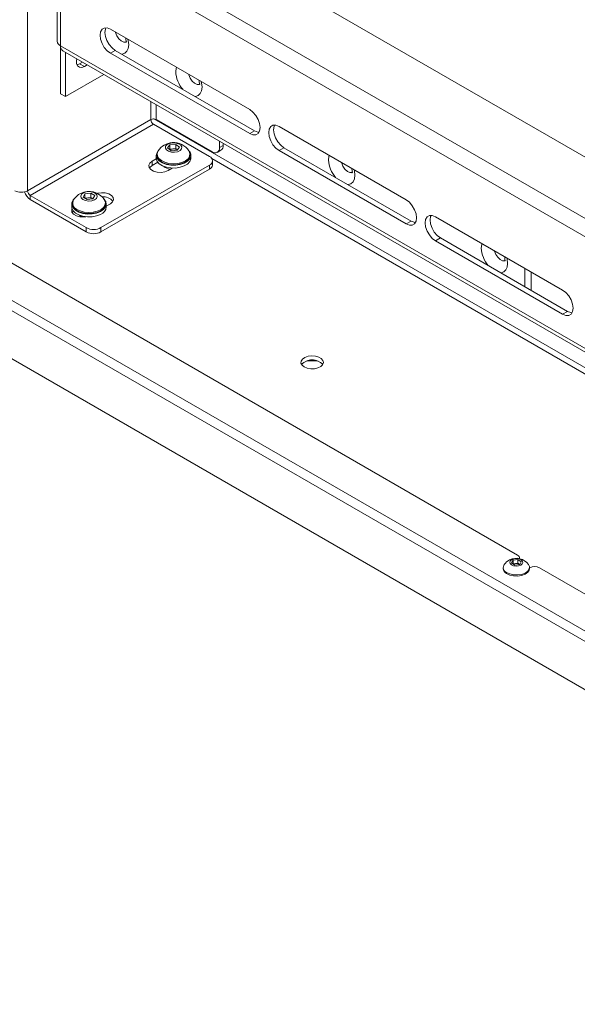
# Model space of a CAD drawing. Units: millimetres. Extents: x 73 to 3196, y 552 to 2961.
# Drawn here: x 2125 to 2286, y 2143 to 2428 of the extents above; entities that cross this region are included whole.
import ezdxf

# ---------------------------------------------------------------- set-up
doc = ezdxf.new("R2010")
doc.units = ezdxf.units.MM

msp = doc.modelspace()

# ---------------------------------------------------------------- linework, layer by layer
at = {"color": 8, "linetype": 'Continuous', "lineweight": 18}
for p, q in [((2126.93, 2378.18), (2126.93, 2771.21)), ((2446.11, 2278.94), (2138.72, 2456.39)), ((2446.11, 2273.71), (2136.46, 2452.47)), ((2136.46, 2420.14), (2446.11, 2241.38)), ((2141.26, 2416.28), (2141.17, 2416.22)), ((2162.57, 2403.98), (2162.57, 2398.75)), ((2164.13, 2403.08), (2164.13, 2398.75)), ((2446.11, 2235.76), (2163.46, 2398.94)), ((2180.21, 2387.47), (2446.11, 2233.97))]:
    msp.add_line(p, q, dxfattribs=at)
at = {"color": 7, "linetype": 'Continuous', "lineweight": 18}
for p, q in [((2445.3, 2160.02), (1916.12, 2465.51)), ((2446.11, 2296.74), (2153.29, 2465.78)), ((2443.99, 2157.76), (1914.81, 2463.24)), ((2135.52, 2453.78), (2135.52, 2421.44)), ((2136.46, 2452.47), (2136.46, 2420.14)), ((1912.86, 2450.45), (2445.94, 2142.7)), ((2191.19, 2401.65), (2150.88, 2424.92)), ((2136.46, 2420.14), (2136.46, 2406.26)), ((2137.12, 2418.67), (2446.11, 2240.3)), ((2137.87, 2418.24), (2137.87, 2405.44)), ((2152.3, 2418.79), (2150.88, 2417.98)), ((2150.88, 2417.98), (2191.19, 2394.71)), ((2192.6, 2395.52), (2152.3, 2418.79)), ((2141.22, 2414.66), (2141.97, 2414.95)), ((2142.77, 2415.41), (2141.97, 2414.95)), ((2141.97, 2414.95), (2143.39, 2414.14)), ((2143.39, 2414.14), (2144.18, 2414.6)), ((2148.96, 2411.84), (2137.87, 2405.44)), ((2137.87, 2405.44), (2136.46, 2406.26)), ((2162.57, 2398.75), (2126.93, 2378.18)), ((2127.71, 2376.83), (2163.35, 2397.41)), ((2163.35, 2397.41), (2179.54, 2388.06)), ((2164.13, 2398.75), (2180.29, 2389.42)), ((2236.44, 2375.52), (2199.67, 2396.75)), ((2192.6, 2395.52), (2191.19, 2394.71)), ((2167.43, 2390.55), (2168.1, 2391.47)), ((2168.1, 2391.47), (2169.82, 2391.59)), ((2168.1, 2390.19), (2168.1, 2391.47)), ((2169.82, 2391.59), (2170.86, 2390.8)), ((2169.82, 2390.32), (2169.82, 2391.59)), ((2182.41, 2390.65), (2182.41, 2392.53)), ((2182.41, 2390.65), (2183.47, 2391.26)), ((2183.47, 2391.26), (2183.47, 2391.91)), ((2164.15, 2388.43), (2164.15, 2387.61)), ((2164.4, 2388.74), (2164.4, 2388.43)), ((2168.48, 2389.75), (2167.43, 2390.55)), ((2168.02, 2390.09), (2168.1, 2390.19)), ((2168.1, 2390.19), (2168.96, 2390.26)), ((2170.2, 2389.88), (2168.48, 2389.75)), ((2168.96, 2390.26), (2169.82, 2390.32)), ((2169.82, 2390.32), (2170.27, 2389.98)), ((2170.86, 2390.8), (2170.2, 2389.88)), ((2173.9, 2388.43), (2173.9, 2388.74)), ((2174.15, 2387.61), (2174.15, 2388.43)), ((2181.79, 2389.27), (2182.85, 2389.89)), ((2201.09, 2390.63), (2199.67, 2389.81)), ((2199.67, 2389.81), (2236.44, 2368.58)), ((2237.86, 2369.4), (2201.09, 2390.63)), ((2179.54, 2385.61), (2148.15, 2367.49)), ((2164.16, 2387.39), (2162.96, 2386.69)), ((2162.96, 2385.47), (2162.96, 2386.69)), ((2164.6, 2386.41), (2162.96, 2385.47)), ((2179.54, 2384.38), (2179.54, 2385.61)), ((2180.42, 2385.61), (2180.42, 2386.83)), ((2179.54, 2384.38), (2148.15, 2366.26)), ((2166.65, 2385.11), (2166.65, 2384.98)), ((2167.56, 2384.04), (2168.76, 2384.73)), ((2143.9, 2367.49), (2127.71, 2376.83)), ((2127.71, 2376.83), (2127.71, 2375.61)), ((2142.98, 2376.35), (2143.53, 2377.3)), ((2143.53, 2377.3), (2145.23, 2377.5)), ((2143.53, 2376.02), (2143.53, 2377.3)), ((2145.23, 2377.5), (2146.38, 2376.75)), ((2145.23, 2376.22), (2145.23, 2377.5)), ((2146.38, 2376.75), (2145.83, 2375.8)), ((2143.9, 2366.26), (2127.71, 2375.61)), ((2139.68, 2374.3), (2139.68, 2373.49)), ((2139.93, 2374.61), (2139.93, 2374.3)), ((2144.13, 2375.6), (2142.98, 2376.35)), ((2143.52, 2376), (2143.53, 2376.02)), ((2143.53, 2376.02), (2144.38, 2376.12)), ((2145.83, 2375.8), (2144.13, 2375.6)), ((2144.38, 2376.12), (2145.23, 2376.22)), ((2145.23, 2376.22), (2145.8, 2375.85)), ((2145.84, 2375.82), (2145.8, 2375.85)), ((2145.8, 2375.85), (2145.84, 2375.82)), ((2149.43, 2374.3), (2149.43, 2374.61)), ((2149.68, 2373.72), (2150.87, 2374.4)), ((2149.68, 2373.49), (2149.68, 2374.3)), ((2142.18, 2370.99), (2142.18, 2370.86)), ((2237.86, 2369.4), (2236.44, 2368.58)), ((2281.7, 2349.4), (2244.93, 2370.62)), ((2143.9, 2366.26), (2143.9, 2367.49)), ((2148.15, 2367.49), (2148.15, 2366.26)), ((2111.34, 2363.55), (2268.67, 2272.72)), ((2246.34, 2364.5), (2244.93, 2363.68)), ((2244.93, 2363.68), (2281.7, 2342.46)), ((2283.11, 2343.27), (2246.34, 2364.5)), ((2270.81, 2350.38), (2270.81, 2355.68)), ((2272.58, 2349.36), (2272.58, 2354.66)), ((2283.11, 2343.27), (2281.7, 2342.46)), ((2266.9, 2270.47), (2267.36, 2271.26)), ((2267.36, 2271.26), (2268.77, 2271.43)), ((2267.36, 2270.2), (2267.36, 2271.26)), ((2268.77, 2271.43), (2269.73, 2270.81)), ((2268.77, 2270.37), (2268.77, 2271.43)), ((2269.26, 2271.69), (2269.26, 2271.9)), ((2264.52, 2269.15), (2264.52, 2268.84)), ((2267.86, 2269.85), (2266.9, 2270.47)), ((2267.35, 2270.18), (2267.36, 2270.2)), ((2267.36, 2270.2), (2268.07, 2270.28)), ((2269.28, 2270.02), (2267.86, 2269.85)), ((2268.07, 2270.28), (2268.77, 2270.37)), ((2268.77, 2270.37), (2269.25, 2270.06)), ((2269.29, 2270.03), (2269.25, 2270.06)), ((2269.25, 2270.06), (2269.29, 2270.03)), ((2269.73, 2270.81), (2269.28, 2270.02)), ((2272.12, 2268.84), (2272.12, 2269.15)), ((2272.12, 2269), (2272.21, 2269.05)), ((2275.04, 2269.05), (2296.57, 2256.62))]:
    msp.add_line(p, q, dxfattribs=at)
at = {"color": 7, "linetype": 'Continuous', "lineweight": 18, "flags": 128}
for points in [[(2150.88, 2424.92), (2149.95, 2425.28), (2149.12, 2425.27), (2148.45, 2424.89), (2148.02, 2424.17), (2147.88, 2423.18), (2148.02, 2422.02), (2148.45, 2420.81), (2149.12, 2419.66), (2149.95, 2418.68), (2150.88, 2417.98)], [(2152.3, 2418.79), (2151.37, 2419.5), (2150.53, 2420.47), (2149.87, 2421.63), (2149.44, 2422.84), (2149.29, 2424), (2149.44, 2424.98), (2149.59, 2425.32)], [(2141.19, 2416.32), (2141.12, 2415.94), (2141.12, 2415.02), (2141.4, 2414.31), (2141.91, 2413.9), (2142.6, 2413.84), (2143.39, 2414.14)], [(2191.19, 2394.71), (2192.12, 2394.34), (2192.95, 2394.35), (2193.62, 2394.73), (2194.05, 2395.46), (2194.19, 2396.44), (2194.05, 2397.6), (2193.62, 2398.81), (2192.95, 2399.97), (2192.12, 2400.94), (2191.19, 2401.65)], [(2199.67, 2396.75), (2198.74, 2397.12), (2197.91, 2397.11), (2197.24, 2396.72), (2196.81, 2396), (2196.67, 2395.01), (2196.81, 2393.86), (2197.24, 2392.64), (2197.91, 2391.49), (2198.74, 2390.52), (2199.67, 2389.81)], [(2201.09, 2390.63), (2200.16, 2391.33), (2199.32, 2392.31), (2198.66, 2393.46), (2198.23, 2394.67), (2198.08, 2395.83), (2198.23, 2396.82), (2198.38, 2397.16)], [(2193.9, 2395.12), (2193.53, 2395.16), (2192.6, 2395.52)], [(2168.85, 2392.03), (2167.97, 2391.86), (2167.27, 2391.51), (2166.86, 2391.03), (2166.79, 2390.5), (2167.08, 2389.99), (2167.69, 2389.59), (2168.52, 2389.35), (2169.45, 2389.31), (2170.33, 2389.48), (2171.02, 2389.83), (2171.44, 2390.31), (2171.5, 2390.84), (2171.21, 2391.35), (2170.6, 2391.76), (2169.77, 2391.99), (2168.85, 2392.03)], [(2164.81, 2389.86), (2164.74, 2389.79), (2164.27, 2389.05), (2164.15, 2388.27), (2164.41, 2387.5), (2165.02, 2386.79), (2165.94, 2386.21), (2167.09, 2385.79), (2168.4, 2385.57), (2169.76, 2385.56), (2171.08, 2385.76), (2172.25, 2386.16), (2173.19, 2386.73), (2173.84, 2387.42), (2174.13, 2388.19), (2174.06, 2388.98), (2173.62, 2389.72), (2173.48, 2389.86)], [(2164.4, 2388.43), (2164.49, 2387.9), (2164.91, 2387.19), (2165.64, 2386.57), (2166.64, 2386.1), (2167.82, 2385.79), (2169.1, 2385.68), (2170.38, 2385.78), (2171.57, 2386.07), (2172.59, 2386.53), (2173.34, 2387.14), (2173.79, 2387.84), (2173.9, 2388.43)], [(2164.71, 2389.71), (2164.69, 2389.68), (2164.41, 2388.95), (2164.49, 2388.21), (2164.91, 2387.5), (2165.64, 2386.89), (2166.64, 2386.41), (2167.82, 2386.1), (2169.1, 2385.99), (2170.38, 2386.09), (2171.57, 2386.38), (2172.59, 2386.84), (2173.34, 2387.45), (2173.79, 2388.15), (2173.89, 2388.9), (2173.64, 2389.63), (2173.59, 2389.71)], [(2162.96, 2386.69), (2162.31, 2386.16), (2162.02, 2385.53), (2162.12, 2384.88), (2162.6, 2384.29), (2163.39, 2383.83), (2164.42, 2383.55), (2165.54, 2383.5), (2166.63, 2383.66), (2167.56, 2384.04)], [(2162.96, 2385.47), (2162.31, 2384.93), (2162.19, 2384.75)], [(2164.15, 2387.61), (2164.15, 2387.45), (2164.41, 2386.68), (2165.02, 2385.98), (2165.94, 2385.39), (2167.09, 2384.98), (2168.4, 2384.76), (2169.76, 2384.75), (2171.08, 2384.95), (2172.25, 2385.35), (2173.19, 2385.91), (2173.84, 2386.61), (2174.13, 2387.37), (2174.15, 2387.61)], [(2142.9, 2375.64), (2143.64, 2375.31), (2144.54, 2375.18), (2145.46, 2375.25), (2146.26, 2375.52), (2146.82, 2375.95), (2147.05, 2376.47), (2146.93, 2377), (2146.46, 2377.46), (2145.72, 2377.78), (2144.82, 2377.92), (2143.9, 2377.84), (2143.1, 2377.57), (2142.54, 2377.15), (2142.31, 2376.63), (2142.44, 2376.1), (2142.9, 2375.64)], [(2150.87, 2374.4), (2151.52, 2374.94), (2151.81, 2375.57), (2151.71, 2376.22), (2151.23, 2376.81), (2150.43, 2377.27), (2149.41, 2377.54), (2148.29, 2377.6), (2147.2, 2377.43), (2147.09, 2377.4)], [(2148.02, 2372.16), (2146.9, 2371.71), (2145.6, 2371.47), (2144.24, 2371.43), (2142.92, 2371.6), (2141.72, 2371.98), (2140.74, 2372.52), (2140.06, 2373.2), (2139.72, 2373.96), (2139.74, 2374.75), (2140.13, 2375.5), (2140.35, 2375.74)], [(2141.13, 2372.79), (2142.11, 2372.31), (2143.28, 2371.99), (2144.56, 2371.87), (2145.85, 2371.95), (2147.05, 2372.23), (2148.07, 2372.69), (2148.84, 2373.29), (2149.31, 2373.99), (2149.43, 2374.73), (2149.2, 2375.46), (2149.12, 2375.59)], [(2141.13, 2372.48), (2142.11, 2372), (2143.28, 2371.68), (2144.56, 2371.56), (2145.85, 2371.64), (2147.05, 2371.92), (2148.07, 2372.38), (2148.84, 2372.98), (2149.31, 2373.68), (2149.43, 2374.3)], [(2149.02, 2375.74), (2149.52, 2375.03), (2149.68, 2374.25), (2149.47, 2373.47), (2148.9, 2372.76), (2148.02, 2372.16)], [(2236.44, 2368.58), (2237.37, 2368.22), (2238.21, 2368.23), (2238.87, 2368.61), (2239.3, 2369.33), (2239.45, 2370.32), (2239.3, 2371.48), (2238.87, 2372.69), (2238.21, 2373.84), (2237.37, 2374.82), (2236.44, 2375.52)], [(2148.02, 2371.34), (2146.9, 2370.9), (2145.6, 2370.65), (2144.24, 2370.61), (2142.92, 2370.78), (2141.72, 2371.16), (2140.74, 2371.71), (2140.06, 2372.39), (2139.72, 2373.15), (2139.68, 2373.49)], [(2139.77, 2372.94), (2139.68, 2372.63), (2139.77, 2371.98), (2140.25, 2371.39), (2141.05, 2370.93), (2142.07, 2370.65), (2143.2, 2370.6), (2143.74, 2370.65)], [(2140.17, 2372.24), (2139.97, 2372.03), (2139.84, 2371.85)], [(2141.9, 2371.09), (2142.38, 2370.73), (2142.64, 2370.6)], [(2244.93, 2370.62), (2244, 2370.99), (2243.16, 2370.98), (2242.5, 2370.6), (2242.07, 2369.88), (2241.92, 2368.89), (2242.07, 2367.73), (2242.5, 2366.52), (2243.16, 2365.37), (2244, 2364.39), (2244.93, 2363.68)], [(2246.34, 2364.5), (2245.41, 2365.21), (2244.58, 2366.18), (2243.91, 2367.33), (2243.48, 2368.55), (2243.34, 2369.71), (2243.48, 2370.69), (2243.63, 2371.03)], [(2239.15, 2368.99), (2238.78, 2369.03), (2237.86, 2369.4)], [(2281.7, 2342.46), (2282.63, 2342.09), (2283.46, 2342.1), (2284.13, 2342.48), (2284.56, 2343.21), (2284.7, 2344.19), (2284.56, 2345.35), (2284.13, 2346.56), (2283.46, 2347.72), (2282.63, 2348.69), (2281.7, 2349.4)], [(2284.41, 2342.86), (2284.04, 2342.91), (2283.11, 2343.27)], [(2206.94, 2327.17), (2207.81, 2326.82), (2208.84, 2326.64), (2209.91, 2326.67), (2210.9, 2326.89), (2211.72, 2327.29), (2212.27, 2327.82), (2212.49, 2328.42), (2212.35, 2329.04), (2211.88, 2329.59), (2211.13, 2330.03), (2210.17, 2330.3), (2209.11, 2330.38), (2208.06, 2330.25), (2207.14, 2329.93), (2206.45, 2329.46), (2206.06, 2328.89), (2206.01, 2328.27), (2206.32, 2327.68), (2206.94, 2327.17)], [(2266.9, 2269.91), (2267.49, 2269.65), (2268.21, 2269.54), (2268.94, 2269.6), (2269.58, 2269.82), (2270.03, 2270.16), (2270.22, 2270.57), (2270.11, 2271), (2269.74, 2271.37), (2269.15, 2271.63), (2268.43, 2271.73), (2267.7, 2271.68), (2267.06, 2271.46), (2266.61, 2271.12), (2266.42, 2270.7), (2266.52, 2270.28), (2266.9, 2269.91)], [(2265.48, 2267.7), (2266.39, 2267.26), (2267.5, 2267.01), (2268.69, 2266.97), (2269.84, 2267.14), (2270.84, 2267.51), (2271.6, 2268.04), (2272.03, 2268.68), (2272.1, 2269.37), (2271.83, 2270)], [(2265.48, 2267.39), (2266.39, 2266.95), (2267.5, 2266.7), (2268.69, 2266.66), (2269.84, 2266.83), (2270.84, 2267.2), (2271.6, 2267.73), (2272.03, 2268.37), (2272.12, 2268.84)]]:
    msp.add_lwpolyline(points, dxfattribs=at)
at = {"color": 8, "linetype": 'Continuous', "lineweight": 18, "flags": 128}
for points in [[(2155.59, 2421.29), (2155.39, 2421.2), (2154.74, 2421.2), (2154.02, 2421.54), (2153.33, 2422.17), (2152.76, 2423), (2152.38, 2423.93), (2152.34, 2424.08)], [(2154.15, 2417.72), (2154.27, 2417.73), (2155.05, 2417.97), (2155.66, 2418.53), (2156.04, 2419.37), (2156.17, 2420.44), (2156.04, 2421.65), (2155.96, 2421.98)], [(2169.99, 2413.89), (2169.91, 2413.64), (2169.78, 2412.58)], [(2176.8, 2409.04), (2176.6, 2408.95), (2175.96, 2408.96), (2175.24, 2409.29), (2174.54, 2409.92), (2173.97, 2410.76), (2173.59, 2411.68), (2173.55, 2411.83)], [(2175.36, 2405.48), (2175.48, 2405.49), (2176.27, 2405.73), (2176.87, 2406.29), (2177.25, 2407.13), (2177.38, 2408.19), (2177.25, 2409.4), (2177.17, 2409.74)], [(2214.18, 2388.37), (2214.1, 2388.13), (2213.97, 2387.06)], [(2221, 2383.53), (2220.8, 2383.44), (2220.15, 2383.44), (2219.43, 2383.78), (2218.74, 2384.41), (2218.16, 2385.24), (2217.78, 2386.17), (2217.74, 2386.32)], [(2219.55, 2379.96), (2219.67, 2379.97), (2220.46, 2380.22), (2221.07, 2380.78), (2221.45, 2381.62), (2221.58, 2382.68), (2221.45, 2383.89), (2221.37, 2384.23)], [(2258.38, 2362.86), (2258.3, 2362.61), (2258.17, 2361.55)], [(2265.19, 2358.01), (2264.99, 2357.93), (2264.34, 2357.93), (2263.63, 2358.27), (2262.93, 2358.9), (2262.36, 2359.73), (2261.98, 2360.66), (2261.94, 2360.8)], [(2263.75, 2354.45), (2263.87, 2354.46), (2264.66, 2354.7), (2265.26, 2355.26), (2265.64, 2356.1), (2265.77, 2357.16), (2265.64, 2358.37), (2265.56, 2358.71)]]:
    msp.add_lwpolyline(points, dxfattribs=at)
at = {"color": 7, "linetype": 'Continuous', "lineweight": 18}
for centre, radius, start, end in [((2137.12, 2421.6), 1.61, 185.6948, 245.6253), ((2138.03, 2419.96), 1.58, 173.7012, 234.9867), ((2163.35, 2397.25), 1.69, 62.6097, 117.3903), ((2164.26, 2398.83), 1.69, 182.6055, 237.3945), ((2169.15, 2386.79), 5.32, 94.1988, 146.6647), ((2169.15, 2386.79), 5.32, 33.3353, 94.1988), ((2182.05, 2391.08), 1.44, 304.0564, 7.2558), ((2169.07, 2388.19), 2.07, 93.1453, 117.5066), ((2169.18, 2388.1), 2.17, 59.7933, 95.8212), ((2172.93, 2388.63), 1.23, 350.9869, 47.2071), ((2181.12, 2390.44), 1.31, 230.7967, 9.214), ((2179.08, 2386.83), 1.31, 290.7834, 69.2166), ((2178.92, 2385.76), 1.51, 294.3747, 354.3052), ((2168.7, 2387.97), 3.62, 229.6543, 261.4676), ((2125.09, 2381.73), 4, 242.6097, 297.3903), ((2129.88, 2378.99), 4.02, 196.6348, 237.3031), ((2128.62, 2378.26), 1.69, 182.6055, 237.3945), ((2144.68, 2372.67), 5.32, 117.1274, 146.6647), ((2144.68, 2372.67), 5.32, 33.3353, 117.1274), ((2142.16, 2374.46), 2.23, 184.1037, 242.5712), ((2141.93, 2374.58), 1.96, 149.3036, 245.9628), ((2144.58, 2374.14), 1.99, 95.6929, 117.4423), ((2144.69, 2373.92), 2.23, 60.1186, 98.1256), ((2148.86, 2372.75), 3.65, 40.4566, 95.9847), ((2147.2, 2373.69), 2.49, 289.3799, 355.2742), ((2146.02, 2371.58), 4.61, 242.6097, 297.3903), ((2146.02, 2370.35), 4.61, 242.6097, 297.3903), ((2209.24, 2325.05), 4.18, 42.7186, 137.2814), ((2209.24, 2314.21), 14.76, 83.4112, 96.5888), ((2268.32, 2267.47), 4.32, 117.1274, 144.2102), ((2268.32, 2267.47), 4.32, 35.7898, 117.1274), ((2268.32, 2271.87), 0.921, 349.1157, 67.5602), ((2266.26, 2268.94), 1.74, 183.3223, 243.3526), ((2266.09, 2269.12), 1.55, 145.7201, 246.5971), ((2268.23, 2268.63), 1.66, 95.6929, 117.4423), ((2268.33, 2268.45), 1.85, 60.1186, 98.1256), ((2273.62, 2266.32), 3.07, 62.6097, 117.3903)]:
    msp.add_arc(centre, radius, start, end, dxfattribs=at)
at = {"color": 8, "linetype": 'Continuous', "lineweight": 18}
for centre in [(2178.16, 2413.01), (2222.36, 2387.5), (2266.55, 2361.98)]:
    msp.add_arc(centre, 8.39, 182.9436, 220.7297, dxfattribs=at)
at = {"color": 7, "linetype": 'Continuous', "lineweight": 18}
for points, knots in [([(2155.27, 2422.38), (2155.31, 2422.2), (2155.42, 2421.76), (2155.41, 2421.28), (2155.34, 2421.04), (2155.36, 2421.07), (2155.36, 2421.08)], [0, 0, 0, 0, 0.234428, 0.567454, 0.895372, 1, 1, 1, 1]), ([(2176.48, 2410.14), (2176.53, 2409.96), (2176.63, 2409.52), (2176.63, 2409.03), (2176.55, 2408.8), (2176.57, 2408.83), (2176.58, 2408.84)], [0, 0, 0, 0, 0.2344279, 0.5674537, 0.895372, 1, 1, 1, 1]), ([(2220.68, 2384.62), (2220.72, 2384.44), (2220.83, 2384), (2220.82, 2383.52), (2220.75, 2383.28), (2220.77, 2383.32), (2220.77, 2383.32)], [0, 0, 0, 0, 0.234428, 0.567454, 0.895372, 1, 1, 1, 1]), ([(2264.87, 2359.11), (2264.92, 2358.93), (2265.02, 2358.49), (2265.02, 2358.01), (2264.94, 2357.77), (2264.96, 2357.8), (2264.96, 2357.81)], [0, 0, 0, 0, 0.234428, 0.567454, 0.895372, 1, 1, 1, 1])]:
    msp.add_open_spline(points, degree=3, knots=knots, dxfattribs=at)

doc.saveas('drawing.dxf')
